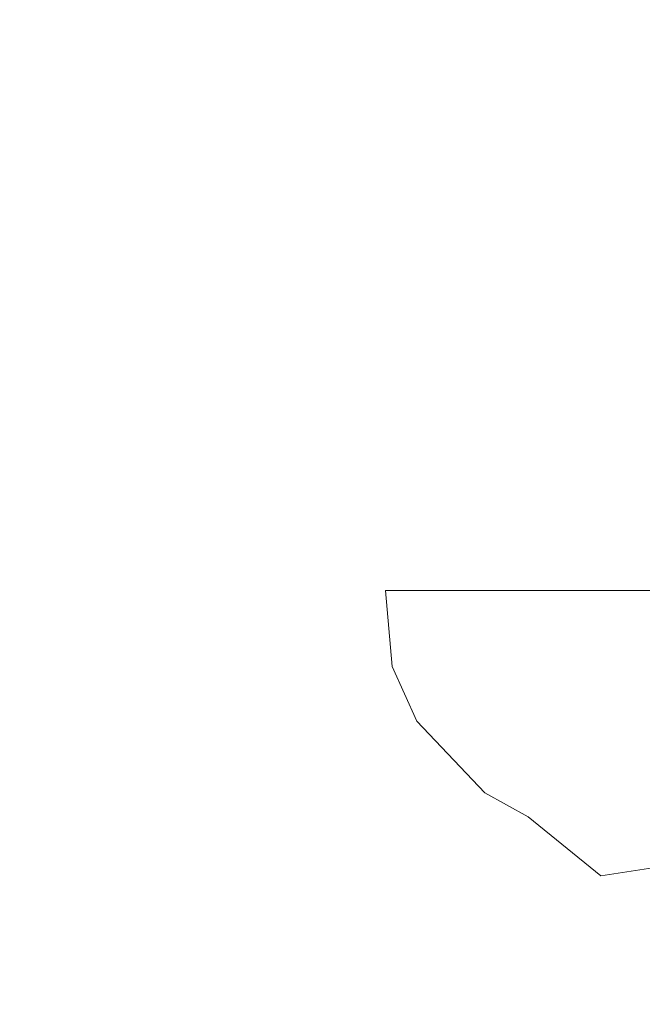
# Model space of a CAD drawing. Extents: x -90 to 63, y -95 to 0.
# Drawn here: x -89 to -88, y -63 to -61 of the extents above; entities that cross this region are included whole.
import ezdxf

# ---------------------------------------------------------------- set-up
doc = ezdxf.new("R2010")
doc.units = 0
doc.header["$LTSCALE"] = 500
doc.header["$MEASUREMENT"] = 0
doc.layers.add('CHROM', color=7, linetype='Continuous')

msp = doc.modelspace()

# ---------------------------------------------------------------- linework, layer by layer
at = {"layer": 'CHROM', "lineweight": 0}
for points, invisible_edges in [([(-88.239, -58.2274, -67.5697), (-88.3301, -58.3015, -67.6298), (-88.3301, -61.6985, -67.6298), (-88.239, -58.2274, -67.5697)], 15), ([(-88.239, -61.7726, -67.5697), (-88.239, -58.2274, -67.5697), (-88.3301, -61.6985, -67.6298), (-88.239, -61.7726, -67.5697)], 15), ([(-88.3301, -58.3015, -67.6298), (-88.417, -58.3823, -67.6873), (-88.417, -61.6177, -67.6873), (-88.3301, -58.3015, -67.6298)], 15), ([(-88.3301, -61.6985, -67.6298), (-88.3301, -58.3015, -67.6298), (-88.417, -61.6177, -67.6873), (-88.3301, -61.6985, -67.6298)], 15), ([(-88.417, -61.6177, -67.6873), (-88.417, -58.3823, -67.6873), (-88.4995, -61.5305, -67.7417), (-88.417, -61.6177, -67.6873)], 15), ([(-88.417, -58.3823, -67.6873), (-88.4995, -58.4695, -67.7417), (-88.4995, -61.5305, -67.7417), (-88.417, -58.3823, -67.6873)], 15), ([(-88.4995, -61.5305, -67.7417), (-88.4995, -58.4695, -67.7417), (-88.5774, -61.4372, -67.7931), (-88.4995, -61.5305, -67.7417)], 15), ([(-88.4995, -58.4695, -67.7417), (-88.5774, -58.5628, -67.7931), (-88.5774, -61.4372, -67.7931), (-88.4995, -58.4695, -67.7417)], 15), ([(-88.5774, -61.4372, -67.7931), (-88.5774, -58.5628, -67.7931), (-88.6501, -61.3383, -67.8412), (-88.5774, -61.4372, -67.7931)], 15), ([(-88.5774, -58.5628, -67.7931), (-88.6501, -58.6617, -67.8412), (-88.6501, -61.3383, -67.8412), (-88.5774, -58.5628, -67.7931)], 15), ([(-88.6501, -61.3383, -67.8412), (-88.6501, -58.6617, -67.8412), (-88.7178, -61.2341, -67.8856), (-88.6501, -61.3383, -67.8412)], 15), ([(-88.6501, -58.6617, -67.8412), (-88.7178, -58.7659, -67.8856), (-88.7178, -61.2341, -67.8856), (-88.6501, -58.6617, -67.8412)], 15), ([(-88.7178, -61.2341, -67.8856), (-88.7178, -58.7659, -67.8856), (-88.7795, -61.125, -67.9265), (-88.7178, -61.2341, -67.8856)], 15), ([(-88.7178, -58.7659, -67.8856), (-88.7795, -58.875, -67.9265), (-88.7795, -61.125, -67.9265), (-88.7178, -58.7659, -67.8856)], 15), ([(-88.7795, -58.875, -67.9265), (-88.8357, -58.9885, -67.9635), (-88.7795, -61.125, -67.9265), (-88.7795, -58.875, -67.9265)], 15), ([(-88.8357, -61.0115, -67.9635), (-88.8357, -58.9885, -67.9635), (-88.8855, -60.8939, -67.9965), (-88.8357, -61.0115, -67.9635)], 15), ([(-88.7795, -61.125, -67.9265), (-88.8357, -58.9885, -67.9635), (-88.8357, -61.0115, -67.9635), (-88.7795, -61.125, -67.9265)], 15), ([(-89.3149, -60.8206, -68.4818), (-89.3667, -60.8674, -68.665), (-89.2678, -60.9775, -68.4507), (-89.3149, -60.8206, -68.4818)], 15), ([(-89.2678, -60.9775, -68.4507), (-89.1846, -60.9138, -68.2849), (-89.3149, -60.8206, -68.4818), (-89.2678, -60.9775, -68.4507)], 15), ([(-89.3667, -60.8674, -68.665), (-89.3821, -60.9058, -68.8567), (-89.3169, -61.0333, -68.6321), (-89.3667, -60.8674, -68.665)], 15), ([(-89.3169, -61.0333, -68.6321), (-89.2678, -60.9775, -68.4507), (-89.3667, -60.8674, -68.665), (-89.3169, -61.0333, -68.6321)], 15), ([(-89.0225, -60.9771, -68.1097), (-88.9678, -61.1055, -68.0737), (-88.8855, -60.8939, -67.9965), (-89.0225, -60.9771, -68.1097)], 15), ([(-88.8357, -61.0115, -67.9635), (-88.8855, -60.8939, -67.9965), (-88.9678, -61.1055, -68.0737), (-88.8357, -61.0115, -67.9635)], 15), ([(-89.3301, -61.0791, -68.8223), (-89.3169, -61.0333, -68.6321), (-89.3821, -60.9058, -68.8567), (-89.3301, -61.0791, -68.8223)], 15), ([(-89.3821, -60.9058, -68.8567), (-89.3601, -60.9344, -69.0494), (-89.3301, -61.0791, -68.8223), (-89.3821, -60.9058, -68.8567)], 15), ([(-89.1846, -60.9138, -68.2849), (-89.2678, -60.9775, -68.4507), (-89.1328, -61.0569, -68.2509), (-89.1846, -60.9138, -68.2849)], 15), ([(-89.1328, -61.0569, -68.2509), (-89.0225, -60.9771, -68.1097), (-89.1846, -60.9138, -68.2849), (-89.1328, -61.0569, -68.2509)], 15), ([(-89.3601, -60.9344, -69.0494), (-89.302, -60.952, -69.2358), (-89.3064, -61.1132, -69.0139), (-89.3601, -60.9344, -69.0494)], 15), ([(-89.3064, -61.1132, -69.0139), (-89.3301, -61.0791, -68.8223), (-89.3601, -60.9344, -69.0494), (-89.3064, -61.1132, -69.0139)], 15), ([(-89.2473, -61.1341, -69.1997), (-89.3064, -61.1132, -69.0139), (-89.302, -60.952, -69.2358), (-89.2473, -61.1341, -69.1997)], 15), ([(-89.302, -60.952, -69.2358), (-89.21, -60.9579, -69.4087), (-89.2473, -61.1341, -69.1997), (-89.302, -60.952, -69.2358)], 15), ([(-89.1548, -61.1412, -69.3723), (-89.2473, -61.1341, -69.1997), (-89.21, -60.9579, -69.4087), (-89.1548, -61.1412, -69.3723)], 15), ([(-89.21, -60.9579, -69.4087), (-88.1411, -60.9579, -71.0278), (-89.1548, -61.1412, -69.3723), (-89.21, -60.9579, -69.4087)], 15), ([(-88.0876, -61.1412, -70.9894), (-89.1548, -61.1412, -69.3723), (-88.1411, -60.9579, -71.0278), (-88.0876, -61.1412, -70.9894)], 15), ([(-89.2678, -60.9775, -68.4507), (-89.3169, -61.0333, -68.6321), (-89.2124, -61.1306, -68.4142), (-89.2678, -60.9775, -68.4507)], 15), ([(-89.2124, -61.1306, -68.4142), (-89.1328, -61.0569, -68.2509), (-89.2678, -60.9775, -68.4507), (-89.2124, -61.1306, -68.4142)], 15), ([(-89.0225, -60.9771, -68.1097), (-89.1328, -61.0569, -68.2509), (-88.9678, -61.1055, -68.0737), (-89.0225, -60.9771, -68.1097)], 15), ([(-88.9678, -61.1055, -68.0737), (-88.9065, -61.2296, -68.0333), (-88.8357, -61.0115, -67.9635), (-88.9678, -61.1055, -68.0737)], 15), ([(-88.7795, -61.125, -67.9265), (-88.8357, -61.0115, -67.9635), (-88.9065, -61.2296, -68.0333), (-88.7795, -61.125, -67.9265)], 15), ([(-89.3169, -61.0333, -68.6321), (-89.3301, -61.0791, -68.8223), (-89.2585, -61.1951, -68.5935), (-89.3169, -61.0333, -68.6321)], 15), ([(-89.2585, -61.1951, -68.5935), (-89.2124, -61.1306, -68.4142), (-89.3169, -61.0333, -68.6321), (-89.2585, -61.1951, -68.5935)], 15), ([(-89.1328, -61.0569, -68.2509), (-89.2124, -61.1306, -68.4142), (-89.0737, -61.1959, -68.2118), (-89.1328, -61.0569, -68.2509)], 15), ([(-89.0737, -61.1959, -68.2118), (-88.9678, -61.1055, -68.0737), (-89.1328, -61.0569, -68.2509), (-89.0737, -61.1959, -68.2118)], 15), ([(-89.269, -61.2481, -68.782), (-89.2585, -61.1951, -68.5935), (-89.3301, -61.0791, -68.8223), (-89.269, -61.2481, -68.782)], 15), ([(-89.3301, -61.0791, -68.8223), (-89.3064, -61.1132, -69.0139), (-89.269, -61.2481, -68.782), (-89.3301, -61.0791, -68.8223)], 15), ([(-88.9678, -61.1055, -68.0737), (-89.0737, -61.1959, -68.2118), (-88.9065, -61.2296, -68.0333), (-88.9678, -61.1055, -68.0737)], 15), ([(-89.3064, -61.1132, -69.0139), (-89.2473, -61.1341, -69.1997), (-89.2437, -61.2875, -68.9724), (-89.3064, -61.1132, -69.0139)], 15), ([(-89.2437, -61.2875, -68.9724), (-89.269, -61.2481, -68.782), (-89.3064, -61.1132, -69.0139), (-89.2437, -61.2875, -68.9724)], 15), ([(-88.9065, -61.2296, -68.0333), (-88.8389, -61.3488, -67.9886), (-88.7795, -61.125, -67.9265), (-88.9065, -61.2296, -68.0333)], 15), ([(-88.7178, -61.2341, -67.8856), (-88.7795, -61.125, -67.9265), (-88.8389, -61.3488, -67.9886), (-88.7178, -61.2341, -67.8856)], 15), ([(-89.2124, -61.1306, -68.4142), (-89.2585, -61.1951, -68.5935), (-89.1492, -61.2792, -68.3724), (-89.2124, -61.1306, -68.4142)], 15), ([(-89.2473, -61.1341, -69.1997), (-89.1548, -61.1412, -69.3723), (-89.1831, -61.3117, -69.1573), (-89.2473, -61.1341, -69.1997)], 15), ([(-89.1831, -61.3117, -69.1573), (-89.2437, -61.2875, -68.9724), (-89.2473, -61.1341, -69.1997), (-89.1831, -61.3117, -69.1573)], 15), ([(-89.1492, -61.2792, -68.3724), (-89.0737, -61.1959, -68.2118), (-89.2124, -61.1306, -68.4142), (-89.1492, -61.2792, -68.3724)], 15), ([(-89.0903, -61.3199, -69.3297), (-89.1831, -61.3117, -69.1573), (-89.1548, -61.1412, -69.3723), (-89.0903, -61.3199, -69.3297)], 15), ([(-89.1548, -61.1412, -69.3723), (-88.0876, -61.1412, -70.9894), (-89.0903, -61.3199, -69.3297), (-89.1548, -61.1412, -69.3723)], 15), ([(-88.0247, -61.3199, -70.9442), (-89.0903, -61.3199, -69.3297), (-88.0876, -61.1412, -70.9894), (-88.0247, -61.3199, -70.9442)], 15), ([(-89.2585, -61.1951, -68.5935), (-89.269, -61.2481, -68.782), (-89.1917, -61.3522, -68.5494), (-89.2585, -61.1951, -68.5935)], 15), ([(-89.1917, -61.3522, -68.5494), (-89.1492, -61.2792, -68.3724), (-89.2585, -61.1951, -68.5935), (-89.1917, -61.3522, -68.5494)], 15), ([(-89.0737, -61.1959, -68.2118), (-89.1492, -61.2792, -68.3724), (-89.0073, -61.3301, -68.1681), (-89.0737, -61.1959, -68.2118)], 15), ([(-89.0073, -61.3301, -68.1681), (-88.9065, -61.2296, -68.0333), (-89.0737, -61.1959, -68.2118), (-89.0073, -61.3301, -68.1681)], 15), ([(-88.9065, -61.2296, -68.0333), (-89.0073, -61.3301, -68.1681), (-88.8389, -61.3488, -67.9886), (-88.9065, -61.2296, -68.0333)], 15), ([(-89.1992, -61.4122, -68.736), (-89.1917, -61.3522, -68.5494), (-89.269, -61.2481, -68.782), (-89.1992, -61.4122, -68.736)], 15), ([(-89.269, -61.2481, -68.782), (-89.2437, -61.2875, -68.9724), (-89.1992, -61.4122, -68.736), (-89.269, -61.2481, -68.782)], 15), ([(-88.8389, -61.3488, -67.9886), (-88.7651, -61.4627, -67.9401), (-88.7178, -61.2341, -67.8856), (-88.8389, -61.3488, -67.9886)], 15), ([(-88.6501, -61.3383, -67.8412), (-88.7178, -61.2341, -67.8856), (-88.7651, -61.4627, -67.9401), (-88.6501, -61.3383, -67.8412)], 15), ([(-89.1492, -61.2792, -68.3724), (-89.1917, -61.3522, -68.5494), (-89.0784, -61.4228, -68.3257), (-89.1492, -61.2792, -68.3724)], 15), ([(-89.0784, -61.4228, -68.3257), (-89.0073, -61.3301, -68.1681), (-89.1492, -61.2792, -68.3724), (-89.0784, -61.4228, -68.3257)], 15), ([(-89.2437, -61.2875, -68.9724), (-89.1831, -61.3117, -69.1573), (-89.1716, -61.4567, -68.9249), (-89.2437, -61.2875, -68.9724)], 15), ([(-89.1716, -61.4567, -68.9249), (-89.1992, -61.4122, -68.736), (-89.2437, -61.2875, -68.9724), (-89.1716, -61.4567, -68.9249)], 15), ([(-89.1831, -61.3117, -69.1573), (-89.0903, -61.3199, -69.3297), (-89.1099, -61.4842, -69.1089), (-89.1831, -61.3117, -69.1573)], 15), ([(-89.1099, -61.4842, -69.1089), (-89.1716, -61.4567, -68.9249), (-89.1831, -61.3117, -69.1573), (-89.1099, -61.4842, -69.1089)], 15), ([(-89.0164, -61.4934, -69.281), (-89.1099, -61.4842, -69.1089), (-89.0903, -61.3199, -69.3297), (-89.0164, -61.4934, -69.281)], 15), ([(-89.0903, -61.3199, -69.3297), (-88.0247, -61.3199, -70.9442), (-89.0164, -61.4934, -69.281), (-89.0903, -61.3199, -69.3297)], 15), ([(-89.0073, -61.3301, -68.1681), (-89.0784, -61.4228, -68.3257), (-88.9343, -61.4591, -68.1199), (-89.0073, -61.3301, -68.1681)], 15), ([(-87.9529, -61.4934, -70.8926), (-89.0164, -61.4934, -69.281), (-88.0247, -61.3199, -70.9442), (-87.9529, -61.4934, -70.8926)], 15), ([(-88.9343, -61.4591, -68.1199), (-88.8389, -61.3488, -67.9886), (-89.0073, -61.3301, -68.1681), (-88.9343, -61.4591, -68.1199)], 15), ([(-89.1917, -61.3522, -68.5494), (-89.1992, -61.4122, -68.736), (-89.1167, -61.504, -68.5), (-89.1917, -61.3522, -68.5494)], 15), ([(-89.1167, -61.504, -68.5), (-89.0784, -61.4228, -68.3257), (-89.1917, -61.3522, -68.5494), (-89.1167, -61.504, -68.5)], 15), ([(-88.8389, -61.3488, -67.9886), (-88.9343, -61.4591, -68.1199), (-88.7651, -61.4627, -67.9401), (-88.8389, -61.3488, -67.9886)], 15), ([(-88.7651, -61.4627, -67.9401), (-88.6855, -61.5708, -67.8875), (-88.6501, -61.3383, -67.8412), (-88.7651, -61.4627, -67.9401)], 15), ([(-88.5774, -61.4372, -67.7931), (-88.6501, -61.3383, -67.8412), (-88.6855, -61.5708, -67.8875), (-88.5774, -61.4372, -67.7931)], 15), ([(-89.1208, -61.5707, -68.6843), (-89.1167, -61.504, -68.5), (-89.1992, -61.4122, -68.736), (-89.1208, -61.5707, -68.6843)], 15), ([(-89.1992, -61.4122, -68.736), (-89.1716, -61.4567, -68.9249), (-89.1208, -61.5707, -68.6843), (-89.1992, -61.4122, -68.736)], 15), ([(-89.0784, -61.4228, -68.3257), (-89.1167, -61.504, -68.5), (-89.0002, -61.5608, -68.274), (-89.0784, -61.4228, -68.3257)], 15), ([(-89.0002, -61.5608, -68.274), (-88.9343, -61.4591, -68.1199), (-89.0784, -61.4228, -68.3257), (-89.0002, -61.5608, -68.274)], 15), ([(-88.6855, -61.5708, -67.8875), (-88.6006, -61.6727, -67.8313), (-88.5774, -61.4372, -67.7931), (-88.6855, -61.5708, -67.8875)], 15), ([(-88.4995, -61.5305, -67.7417), (-88.5774, -61.4372, -67.7931), (-88.6006, -61.6727, -67.8313), (-88.4995, -61.5305, -67.7417)], 15), ([(-89.1716, -61.4567, -68.9249), (-89.1099, -61.4842, -69.1089), (-89.0908, -61.6202, -68.8716), (-89.1716, -61.4567, -68.9249)], 15), ([(-89.0908, -61.6202, -68.8716), (-89.1208, -61.5707, -68.6843), (-89.1716, -61.4567, -68.9249), (-89.0908, -61.6202, -68.8716)], 15), ([(-88.9343, -61.4591, -68.1199), (-89.0002, -61.5608, -68.274), (-88.8545, -61.5823, -68.0671), (-88.9343, -61.4591, -68.1199)], 15), ([(-88.8545, -61.5823, -68.0671), (-88.7651, -61.4627, -67.9401), (-88.9343, -61.4591, -68.1199), (-88.8545, -61.5823, -68.0671)], 15), ([(-88.7651, -61.4627, -67.9401), (-88.8545, -61.5823, -68.0671), (-88.6855, -61.5708, -67.8875), (-88.7651, -61.4627, -67.9401)], 15), ([(-89.1099, -61.4842, -69.1089), (-89.0164, -61.4934, -69.281), (-89.0276, -61.6508, -69.0547), (-89.1099, -61.4842, -69.1089)], 15), ([(-89.0276, -61.6508, -69.0547), (-89.0908, -61.6202, -68.8716), (-89.1099, -61.4842, -69.1089), (-89.0276, -61.6508, -69.0547)], 15), ([(-89.1167, -61.504, -68.5), (-89.1208, -61.5707, -68.6843), (-89.0339, -61.6499, -68.4454), (-89.1167, -61.504, -68.5)], 15), ([(-89.0339, -61.6499, -68.4454), (-89.0002, -61.5608, -68.274), (-89.1167, -61.504, -68.5), (-89.0339, -61.6499, -68.4454)], 15), ([(-88.9338, -61.6611, -69.2264), (-89.0276, -61.6508, -69.0547), (-89.0164, -61.4934, -69.281), (-88.9338, -61.6611, -69.2264)], 15), ([(-89.0164, -61.4934, -69.281), (-87.9529, -61.4934, -70.8926), (-88.9338, -61.6611, -69.2264), (-89.0164, -61.4934, -69.281)], 15), ([(-87.8723, -61.6611, -70.8346), (-88.9338, -61.6611, -69.2264), (-87.9529, -61.4934, -70.8926), (-87.8723, -61.6611, -70.8346)], 15), ([(-88.6006, -61.6727, -67.8313), (-88.5103, -61.7681, -67.7719), (-88.4995, -61.5305, -67.7417), (-88.6006, -61.6727, -67.8313)], 15), ([(-88.417, -61.6177, -67.6873), (-88.4995, -61.5305, -67.7417), (-88.5103, -61.7681, -67.7719), (-88.417, -61.6177, -67.6873)], 15), ([(-89.0347, -61.723, -68.6273), (-89.0339, -61.6499, -68.4454), (-89.1208, -61.5707, -68.6843), (-89.0347, -61.723, -68.6273)], 15), ([(-89.1208, -61.5707, -68.6843), (-89.0908, -61.6202, -68.8716), (-89.0347, -61.723, -68.6273), (-89.1208, -61.5707, -68.6843)], 15), ([(-89.0002, -61.5608, -68.274), (-89.0339, -61.6499, -68.4454), (-88.9148, -61.6926, -68.2178), (-89.0002, -61.5608, -68.274)], 15), ([(-88.9148, -61.6926, -68.2178), (-88.8545, -61.5823, -68.0671), (-89.0002, -61.5608, -68.274), (-88.9148, -61.6926, -68.2178)], 15), ([(-88.7683, -61.6993, -68.0104), (-88.6855, -61.5708, -67.8875), (-88.8545, -61.5823, -68.0671), (-88.7683, -61.6993, -68.0104)], 15), ([(-88.6855, -61.5708, -67.8875), (-88.7683, -61.6993, -68.0104), (-88.6006, -61.6727, -67.8313), (-88.6855, -61.5708, -67.8875)], 15), ([(-88.8545, -61.5823, -68.0671), (-88.9148, -61.6926, -68.2178), (-88.7683, -61.6993, -68.0104), (-88.8545, -61.5823, -68.0671)], 15), ([(-89.0908, -61.6202, -68.8716), (-89.0276, -61.6508, -69.0547), (-89.0017, -61.7773, -68.8129), (-89.0908, -61.6202, -68.8716)], 15), ([(-89.0017, -61.7773, -68.8129), (-89.0347, -61.723, -68.6273), (-89.0908, -61.6202, -68.8716), (-89.0017, -61.7773, -68.8129)], 15), ([(-88.5103, -61.7681, -67.7719), (-88.4153, -61.8564, -67.7091), (-88.417, -61.6177, -67.6873), (-88.5103, -61.7681, -67.7719)], 15), ([(-88.3301, -61.6985, -67.6298), (-88.417, -61.6177, -67.6873), (-88.4153, -61.8564, -67.7091), (-88.3301, -61.6985, -67.6298)], 15), ([(-89.0339, -61.6499, -68.4454), (-89.0347, -61.723, -68.6273), (-88.9438, -61.7892, -68.3859), (-89.0339, -61.6499, -68.4454)], 15), ([(-88.9438, -61.7892, -68.3859), (-88.9148, -61.6926, -68.2178), (-89.0339, -61.6499, -68.4454), (-88.9438, -61.7892, -68.3859)], 15), ([(-89.0276, -61.6508, -69.0547), (-88.9338, -61.6611, -69.2264), (-88.9368, -61.8109, -68.9948), (-89.0276, -61.6508, -69.0547)], 15), ([(-88.9368, -61.8109, -68.9948), (-89.0017, -61.7773, -68.8129), (-89.0276, -61.6508, -69.0547), (-88.9368, -61.8109, -68.9948)], 15), ([(-88.8423, -61.8221, -69.1661), (-88.9368, -61.8109, -68.9948), (-88.9338, -61.6611, -69.2264), (-88.8423, -61.8221, -69.1661)], 15), ([(-87.8723, -61.6611, -70.8346), (-87.7834, -61.8221, -70.7708), (-88.9338, -61.6611, -69.2264), (-87.8723, -61.6611, -70.8346)], 15), ([(-88.8423, -61.8221, -69.1661), (-88.9338, -61.6611, -69.2264), (-87.7834, -61.8221, -70.7708), (-88.8423, -61.8221, -69.1661)], 15), ([(-88.6765, -61.8096, -67.9496), (-88.6006, -61.6727, -67.8313), (-88.7683, -61.6993, -68.0104), (-88.6765, -61.8096, -67.9496)], 15), ([(-88.6765, -61.8096, -67.9496), (-88.5789, -61.9127, -67.8851), (-88.6006, -61.6727, -67.8313), (-88.6765, -61.8096, -67.9496)], 15), ([(-88.5103, -61.7681, -67.7719), (-88.6006, -61.6727, -67.8313), (-88.5789, -61.9127, -67.8851), (-88.5103, -61.7681, -67.7719)], 15), ([(-88.9148, -61.6926, -68.2178), (-88.9438, -61.7892, -68.3859), (-88.8228, -61.8177, -68.157), (-88.9148, -61.6926, -68.2178)], 15), ([(-88.8228, -61.8177, -68.157), (-88.7683, -61.6993, -68.0104), (-88.9148, -61.6926, -68.2178), (-88.8228, -61.8177, -68.157)], 15), ([(-88.7683, -61.6993, -68.0104), (-88.8228, -61.8177, -68.157), (-88.6765, -61.8096, -67.9496), (-88.7683, -61.6993, -68.0104)], 15), ([(-88.4153, -61.8564, -67.7091), (-88.3157, -61.9375, -67.6433), (-88.3301, -61.6985, -67.6298), (-88.4153, -61.8564, -67.7091)], 15), ([(-88.239, -61.7726, -67.5697), (-88.3301, -61.6985, -67.6298), (-88.3157, -61.9375, -67.6433), (-88.239, -61.7726, -67.5697)], 15), ([(-88.9404, -61.8685, -68.5652), (-88.9438, -61.7892, -68.3859), (-89.0347, -61.723, -68.6273), (-88.9404, -61.8685, -68.5652)], 15), ([(-89.0347, -61.723, -68.6273), (-89.0017, -61.7773, -68.8129), (-88.9404, -61.8685, -68.5652), (-89.0347, -61.723, -68.6273)], 15), ([(-89.0017, -61.7773, -68.8129), (-88.9368, -61.8109, -68.9948), (-88.9045, -61.9275, -68.7487), (-89.0017, -61.7773, -68.8129)], 15), ([(-88.9045, -61.9275, -68.7487), (-88.9404, -61.8685, -68.5652), (-89.0017, -61.7773, -68.8129), (-88.9045, -61.9275, -68.7487)], 15), ([(-88.5789, -61.9127, -67.8851), (-88.4758, -62.0083, -67.8173), (-88.5103, -61.7681, -67.7719), (-88.5789, -61.9127, -67.8851)], 15), ([(-88.4153, -61.8564, -67.7091), (-88.5103, -61.7681, -67.7719), (-88.4758, -62.0083, -67.8173), (-88.4153, -61.8564, -67.7091)], 15), ([(-88.3157, -61.9375, -67.6433), (-88.2122, -62.0109, -67.5751), (-88.239, -61.7726, -67.5697), (-88.3157, -61.9375, -67.6433)], 15), ([(-88.8464, -61.9215, -68.3217), (-88.8228, -61.8177, -68.157), (-88.9438, -61.7892, -68.3859), (-88.8464, -61.9215, -68.3217)], 15), ([(-88.9438, -61.7892, -68.3859), (-88.9404, -61.8685, -68.5652), (-88.8464, -61.9215, -68.3217), (-88.9438, -61.7892, -68.3859)], 15), ([(-88.9368, -61.8109, -68.9948), (-88.8423, -61.8221, -69.1661), (-88.8379, -61.9637, -68.9294), (-88.9368, -61.8109, -68.9948)], 15), ([(-88.8379, -61.9637, -68.9294), (-88.9045, -61.9275, -68.7487), (-88.9368, -61.8109, -68.9948), (-88.8379, -61.9637, -68.9294)], 15), ([(-88.8228, -61.8177, -68.157), (-88.8464, -61.9215, -68.3217), (-88.7244, -61.9357, -68.0919), (-88.8228, -61.8177, -68.157)], 15), ([(-88.7244, -61.9357, -68.0919), (-88.6765, -61.8096, -67.9496), (-88.8228, -61.8177, -68.157), (-88.7244, -61.9357, -68.0919)], 15), ([(-88.6765, -61.8096, -67.9496), (-88.7244, -61.9357, -68.0919), (-88.5789, -61.9127, -67.8851), (-88.6765, -61.8096, -67.9496)], 15), ([(-88.7427, -61.976, -69.1003), (-88.8379, -61.9637, -68.9294), (-88.8423, -61.8221, -69.1661), (-88.7427, -61.976, -69.1003)], 15), ([(-87.7834, -61.8221, -70.7708), (-87.6863, -61.976, -70.701), (-88.8423, -61.8221, -69.1661), (-87.7834, -61.8221, -70.7708)], 15), ([(-88.7427, -61.976, -69.1003), (-88.8423, -61.8221, -69.1661), (-87.6863, -61.976, -70.701), (-88.7427, -61.976, -69.1003)], 15), ([(-88.8386, -62.0067, -68.498), (-88.8464, -61.9215, -68.3217), (-88.9404, -61.8685, -68.5652), (-88.8386, -62.0067, -68.498)], 15), ([(-88.9404, -61.8685, -68.5652), (-88.9045, -61.9275, -68.7487), (-88.8386, -62.0067, -68.498), (-88.9404, -61.8685, -68.5652)], 15), ([(-88.4758, -62.0083, -67.8173), (-88.3682, -62.0959, -67.7462), (-88.4153, -61.8564, -67.7091), (-88.4758, -62.0083, -67.8173)], 15), ([(-88.3157, -61.9375, -67.6433), (-88.4153, -61.8564, -67.7091), (-88.3682, -62.0959, -67.7462), (-88.3157, -61.9375, -67.6433)], 15), ([(-88.7424, -62.0462, -68.2529), (-88.7244, -61.9357, -68.0919), (-88.8464, -61.9215, -68.3217), (-88.7424, -62.0462, -68.2529)], 15), ([(-88.8464, -61.9215, -68.3217), (-88.8386, -62.0067, -68.498), (-88.7424, -62.0462, -68.2529), (-88.8464, -61.9215, -68.3217)], 15), ([(-88.6199, -62.046, -68.0231), (-88.5789, -61.9127, -67.8851), (-88.7244, -61.9357, -68.0919), (-88.6199, -62.046, -68.0231)], 15), ([(-88.5789, -61.9127, -67.8851), (-88.6199, -62.046, -68.0231), (-88.4758, -62.0083, -67.8173), (-88.5789, -61.9127, -67.8851)], 15), ([(-88.9045, -61.9275, -68.7487), (-88.8379, -61.9637, -68.9294), (-88.7998, -62.0699, -68.6794), (-88.9045, -61.9275, -68.7487)], 15), ([(-88.7998, -62.0699, -68.6794), (-88.8386, -62.0067, -68.498), (-88.9045, -61.9275, -68.7487), (-88.7998, -62.0699, -68.6794)], 15), ([(-88.7244, -61.9357, -68.0919), (-88.7424, -62.0462, -68.2529), (-88.6199, -62.046, -68.0231), (-88.7244, -61.9357, -68.0919)], 15), ([(-88.3682, -62.0959, -67.7462), (-88.2563, -62.1754, -67.6724), (-88.3157, -61.9375, -67.6433), (-88.3682, -62.0959, -67.7462)], 15), ([(-88.2122, -62.0109, -67.5751), (-88.3157, -61.9375, -67.6433), (-88.2563, -62.1754, -67.6724), (-88.2122, -62.0109, -67.5751)], 15), ([(-88.8379, -61.9637, -68.9294), (-88.7427, -61.976, -69.1003), (-88.731, -62.1089, -68.8589), (-88.8379, -61.9637, -68.9294)], 15), ([(-88.731, -62.1089, -68.8589), (-88.7998, -62.0699, -68.6794), (-88.8379, -61.9637, -68.9294), (-88.731, -62.1089, -68.8589)], 15), ([(-87.6863, -61.976, -70.701), (-87.5818, -62.1221, -70.6257), (-88.7427, -61.976, -69.1003), (-87.6863, -61.976, -70.701)], 11), ([(-88.6353, -62.1221, -69.0294), (-88.7427, -61.976, -69.1003), (-87.5818, -62.1221, -70.6257), (-88.6353, -62.1221, -69.0294)], 15), ([(-88.6353, -62.1221, -69.0294), (-88.731, -62.1089, -68.8589), (-88.7427, -61.976, -69.1003), (-88.6353, -62.1221, -69.0294)], 13), ([(-88.73, -62.1369, -68.4263), (-88.7424, -62.0462, -68.2529), (-88.8386, -62.0067, -68.498), (-88.73, -62.1369, -68.4263)], 15), ([(-88.8386, -62.0067, -68.498), (-88.7998, -62.0699, -68.6794), (-88.73, -62.1369, -68.4263), (-88.8386, -62.0067, -68.498)], 15), ([(-88.5098, -62.1483, -67.9504), (-88.4758, -62.0083, -67.8173), (-88.6199, -62.046, -68.0231), (-88.5098, -62.1483, -67.9504)], 15), ([(-88.4758, -62.0083, -67.8173), (-88.5098, -62.1483, -67.9504), (-88.3682, -62.0959, -67.7462), (-88.4758, -62.0083, -67.8173)], 15), ([(-88.6321, -62.1628, -68.1801), (-88.6199, -62.046, -68.0231), (-88.7424, -62.0462, -68.2529), (-88.6321, -62.1628, -68.1801)], 15), ([(-88.7424, -62.0462, -68.2529), (-88.73, -62.1369, -68.4263), (-88.6321, -62.1628, -68.1801), (-88.7424, -62.0462, -68.2529)], 15), ([(-88.6199, -62.046, -68.0231), (-88.6321, -62.1628, -68.1801), (-88.5098, -62.1483, -67.9504), (-88.6199, -62.046, -68.0231)], 15), ([(-88.7998, -62.0699, -68.6794), (-88.731, -62.1089, -68.8589), (-88.6877, -62.2043, -68.6055), (-88.7998, -62.0699, -68.6794)], 15), ([(-88.6877, -62.2043, -68.6055), (-88.73, -62.1369, -68.4263), (-88.7998, -62.0699, -68.6794), (-88.6877, -62.2043, -68.6055)], 15), ([(-88.6353, -62.1221, -69.0294), (-88.5203, -62.2598, -68.9536), (-88.731, -62.1089, -68.8589), (-88.6353, -62.1221, -69.0294)], 15), ([(-88.6167, -62.2458, -68.7836), (-88.731, -62.1089, -68.8589), (-88.5203, -62.2598, -68.9536), (-88.6167, -62.2458, -68.7836)], 15), ([(-88.6167, -62.2458, -68.7836), (-88.6877, -62.2043, -68.6055), (-88.731, -62.1089, -68.8589), (-88.6167, -62.2458, -68.7836)], 13), ([(-88.3948, -62.242, -67.8744), (-88.3682, -62.0959, -67.7462), (-88.5098, -62.1483, -67.9504), (-88.3948, -62.242, -67.8744)], 15), ([(-88.3682, -62.0959, -67.7462), (-88.3948, -62.242, -67.8744), (-88.2563, -62.1754, -67.6724), (-88.3682, -62.0959, -67.7462)], 15), ([(-87.5818, -62.1221, -70.6257), (-87.4697, -62.2598, -70.5453), (-88.6353, -62.1221, -69.0294), (-87.5818, -62.1221, -70.6257)], 15), ([(-88.5203, -62.2598, -68.9536), (-88.6353, -62.1221, -69.0294), (-87.4697, -62.2598, -70.5453), (-88.5203, -62.2598, -68.9536)], 15), ([(-88.6147, -62.2587, -68.3502), (-88.6321, -62.1628, -68.1801), (-88.73, -62.1369, -68.4263), (-88.6147, -62.2587, -68.3502)], 15), ([(-88.73, -62.1369, -68.4263), (-88.6877, -62.2043, -68.6055), (-88.6147, -62.2587, -68.3502), (-88.73, -62.1369, -68.4263)], 15), ([(-88.5156, -62.2709, -68.1033), (-88.5098, -62.1483, -67.9504), (-88.6321, -62.1628, -68.1801), (-88.5156, -62.2709, -68.1033)], 15), ([(-88.6321, -62.1628, -68.1801), (-88.6147, -62.2587, -68.3502), (-88.5156, -62.2709, -68.1033), (-88.6321, -62.1628, -68.1801)], 15), ([(-88.5098, -62.1483, -67.9504), (-88.5156, -62.2709, -68.1033), (-88.3948, -62.242, -67.8744), (-88.5098, -62.1483, -67.9504)], 15), ([(-88.2749, -62.3269, -67.7953), (-88.2563, -62.1754, -67.6724), (-88.3948, -62.242, -67.8744), (-88.2749, -62.3269, -67.7953)], 15), ([(-88.5686, -62.3299, -68.527), (-88.6147, -62.2587, -68.3502), (-88.6877, -62.2043, -68.6055), (-88.5686, -62.3299, -68.527)], 11), ([(-88.6167, -62.2458, -68.7836), (-88.4956, -62.3738, -68.7035), (-88.6877, -62.2043, -68.6055), (-88.6167, -62.2458, -68.7836)], 15), ([(-88.5686, -62.3299, -68.527), (-88.6877, -62.2043, -68.6055), (-88.4956, -62.3738, -68.7035), (-88.5686, -62.3299, -68.527)], 15), ([(-88.5203, -62.2598, -68.9536), (-88.3984, -62.3886, -68.8732), (-88.6167, -62.2458, -68.7836), (-88.5203, -62.2598, -68.9536)], 15), ([(-88.4956, -62.3738, -68.7035), (-88.6167, -62.2458, -68.7836), (-88.3984, -62.3886, -68.8732), (-88.4956, -62.3738, -68.7035)], 15), ([(-88.394, -62.37, -68.0229), (-88.3948, -62.242, -67.8744), (-88.5156, -62.2709, -68.1033), (-88.394, -62.37, -68.0229)], 15), ([(-88.3948, -62.242, -67.8744), (-88.394, -62.37, -68.0229), (-88.2749, -62.3269, -67.7953), (-88.3948, -62.242, -67.8744)], 15), ([(-88.4934, -62.3715, -68.2701), (-88.5156, -62.2709, -68.1033), (-88.6147, -62.2587, -68.3502), (-88.4934, -62.3715, -68.2701)], 15), ([(-88.6147, -62.2587, -68.3502), (-88.5686, -62.3299, -68.527), (-88.4934, -62.3715, -68.2701), (-88.6147, -62.2587, -68.3502)], 13), ([(-87.4697, -62.2598, -70.5453), (-87.3511, -62.3886, -70.4601), (-88.5203, -62.2598, -68.9536), (-87.4697, -62.2598, -70.5453)], 15), ([(-88.3984, -62.3886, -68.8732), (-88.5203, -62.2598, -68.9536), (-87.3511, -62.3886, -70.4601), (-88.3984, -62.3886, -68.8732)], 15), ([(-88.5156, -62.2709, -68.1033), (-88.4934, -62.3715, -68.2701), (-88.394, -62.37, -68.0229), (-88.5156, -62.2709, -68.1033)], 15), ([(-88.4434, -62.4464, -68.4443), (-88.4934, -62.3715, -68.2701), (-88.5686, -62.3299, -68.527), (-88.4434, -62.4464, -68.4443)], 15), ([(-88.4956, -62.3738, -68.7035), (-88.3679, -62.4924, -68.6193), (-88.5686, -62.3299, -68.527), (-88.4956, -62.3738, -68.7035)], 15), ([(-88.4434, -62.4464, -68.4443), (-88.5686, -62.3299, -68.527), (-88.3679, -62.4924, -68.6193), (-88.4434, -62.4464, -68.4443)], 15), ([(-88.2673, -62.4598, -67.9393), (-88.2749, -62.3269, -67.7953), (-88.394, -62.37, -68.0229), (-88.2673, -62.4598, -67.9393)], 15), ([(-88.3984, -62.3886, -68.8732), (-88.27, -62.5079, -68.7883), (-88.4956, -62.3738, -68.7035), (-88.3984, -62.3886, -68.8732)], 15), ([(-88.3679, -62.4924, -68.6193), (-88.4956, -62.3738, -68.7035), (-88.27, -62.5079, -68.7883), (-88.3679, -62.4924, -68.6193)], 15), ([(-88.3662, -62.475, -68.1862), (-88.394, -62.37, -68.0229), (-88.4934, -62.3715, -68.2701), (-88.3662, -62.475, -68.1862)], 11), ([(-88.4434, -62.4464, -68.4443), (-88.3123, -62.5531, -68.3578), (-88.4934, -62.3715, -68.2701), (-88.4434, -62.4464, -68.4443)], 15), ([(-88.3662, -62.475, -68.1862), (-88.4934, -62.3715, -68.2701), (-88.3123, -62.5531, -68.3578), (-88.3662, -62.475, -68.1862)], 15), ([(-88.394, -62.37, -68.0229), (-88.3662, -62.475, -68.1862), (-88.2673, -62.4598, -67.9393), (-88.394, -62.37, -68.0229)], 13), ([(-87.3511, -62.3886, -70.4601), (-87.2261, -62.5079, -70.3701), (-88.3984, -62.3886, -68.8732), (-87.3511, -62.3886, -70.4601)], 15), ([(-88.27, -62.5079, -68.7883), (-88.3984, -62.3886, -68.8732), (-87.2261, -62.5079, -70.3701), (-88.27, -62.5079, -68.7883)], 15), ([(-88.3679, -62.4924, -68.6193), (-88.2344, -62.6012, -68.5311), (-88.4434, -62.4464, -68.4443), (-88.3679, -62.4924, -68.6193)], 15), ([(-88.3123, -62.5531, -68.3578), (-88.4434, -62.4464, -68.4443), (-88.2344, -62.6012, -68.5311), (-88.3123, -62.5531, -68.3578)], 15), ([(-88.2339, -62.5688, -68.0989), (-88.2673, -62.4598, -67.9393), (-88.3662, -62.475, -68.1862), (-88.2339, -62.5688, -68.0989)], 15), ([(-88.3123, -62.5531, -68.3578), (-88.1758, -62.6498, -68.2677), (-88.3662, -62.475, -68.1862), (-88.3123, -62.5531, -68.3578)], 15), ([(-88.2339, -62.5688, -68.0989), (-88.3662, -62.475, -68.1862), (-88.1758, -62.6498, -68.2677), (-88.2339, -62.5688, -68.0989)], 15), ([(-88.27, -62.5079, -68.7883), (-88.1355, -62.6174, -68.6996), (-88.3679, -62.4924, -68.6193), (-88.27, -62.5079, -68.7883)], 15), ([(-88.2344, -62.6012, -68.5311), (-88.3679, -62.4924, -68.6193), (-88.1355, -62.6174, -68.6996), (-88.2344, -62.6012, -68.5311)], 15), ([(-88.2344, -62.6012, -68.5311), (-88.0955, -62.6997, -68.4393), (-88.3123, -62.5531, -68.3578), (-88.2344, -62.6012, -68.5311)], 15), ([(-88.1758, -62.6498, -68.2677), (-88.3123, -62.5531, -68.3578), (-88.0955, -62.6997, -68.4393), (-88.1758, -62.6498, -68.2677)], 15)]:
    msp.add_3dface(points, dxfattribs=dict(at, invisible_edges=invisible_edges))

doc.saveas('drawing.dxf')
